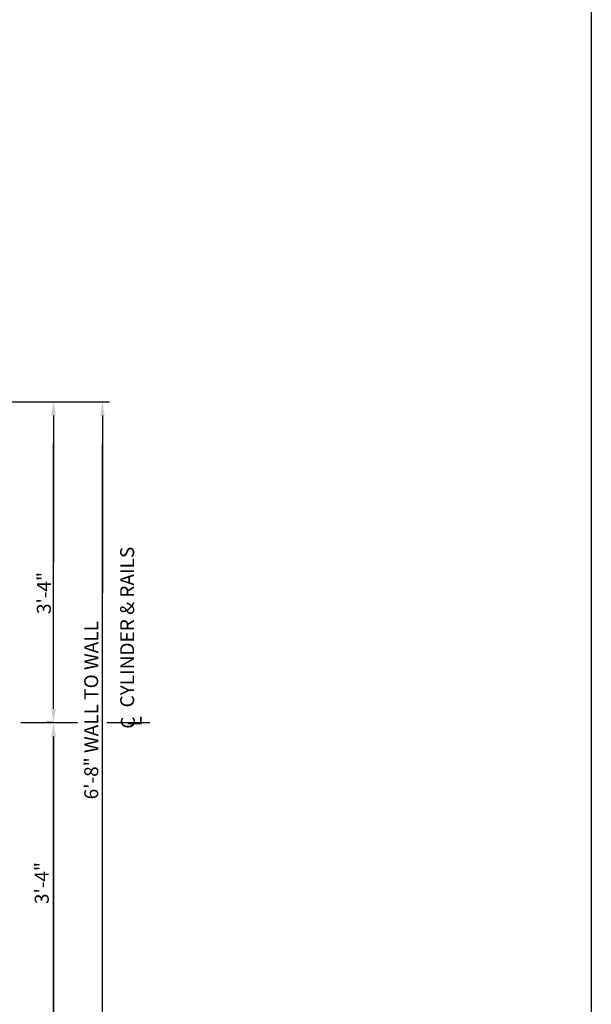
# Model space of a CAD drawing. Extents: x -30 to 672, y 277 to 868.
# Drawn here: x 239 to 321, y 452 to 593 of the extents above; entities that cross this region are included whole.
import ezdxf
from ezdxf.enums import TextEntityAlignment as Align

# ---------------------------------------------------------------- set-up
doc = ezdxf.new("R2010")
doc.units = 0
doc.header["$LTSCALE"] = 16
doc.header["$MEASUREMENT"] = 0
doc.linetypes.add('CENTER2', pattern=[1.125, 0.75, -0.125, 0.125, -0.125])
doc.layers.get('DEFPOINTS').update_dxf_attribs({"linetype": 'CONTINUOUS'})
for name, color, linetype in [('2', 1, 'CENTER2'), ('3', 3, 'CONTINUOUS'), ('5', 5, 'CONTINUOUS')]:
    doc.layers.add(name, color=color, linetype=linetype)
doc.styles.add('BASIC', font='SIMPLEX')
doc.styles.add('ITALIC', font='SIMPLEX', dxfattribs={"oblique": 10})
doc.styles.get("Standard").update_dxf_attribs({"font": 'SIMPLEX.shx'})
doc.dimstyles.get("Standard").update_dxf_attribs({"dimtxt": 0.18, "dimasz": 0.18, "dimexe": 0.18, "dimexo": 0.0625, "dimgap": 0.09, "dimtad": 0, "dimtih": 1, "dimtoh": 1, "dimdec": 4, "dimzin": 0, "dimdsep": 46, "dimtxsty": 'Standard', "dimcen": 0.09, "dimadec": 0, "dimazin": 0, "dimtfac": 1, "dimtdec": 4, "dimtofl": 0, "dimtmove": 0, "dimatfit": 3, "dimfxl": 1, "dimtolj": 1, "dimtzin": 0, "dimarcsym": 0})

# ---------------------------------------------------------------- blocks, each defined once
blk = doc.blocks.new('*D56')
at = {"layer": '5', "linetype": 'ByBlock', "lineweight": -2}
for p, q in [((244.16, 536.59), (244.16, 515.62)), ((244.16, 494.59), (244.16, 506.71))]:
    blk.add_line(p, q, dxfattribs=at)
at = {"layer": '5', "linetype": 'ByBlock'}
for points in [[(243.83, 536.59), (244.49, 536.59), (244.16, 538.59)], [(243.83, 494.59), (244.49, 494.59), (244.16, 492.59)]]:
    blk.add_solid(points, dxfattribs=at)
at = {"layer": 'DEFPOINTS', "color": 0, "linetype": 'ByBlock'}
for p in [(244.16, 538.59), (244.16, 492.59), (244.16, 492.59)]:
    blk.add_point(p, dxfattribs=at)
at = {"layer": '5', "color": 3, "linetype": 'ByBlock', "insert": (242.77, 511.17), "char_height": 2, "attachment_point": 5, "rotation": 90}
blk.add_mtext('\\A1;3\'-4"', dxfattribs=at)
blk = doc.blocks.new('*D57')
at = {"layer": '5', "linetype": 'ByBlock', "lineweight": -2}
for p, q in [((251.16, 536.59), (251.16, 511.15)), ((251.16, 448.59), (251.16, 477.58))]:
    blk.add_line(p, q, dxfattribs=at)
at = {"layer": '5', "linetype": 'ByBlock'}
for points in [[(250.83, 536.59), (251.49, 536.59), (251.16, 538.59)], [(250.83, 448.59), (251.49, 448.59), (251.16, 446.59)]]:
    blk.add_solid(points, dxfattribs=at)
at = {"layer": 'DEFPOINTS', "color": 0, "linetype": 'ByBlock'}
for p in [(251.16, 538.59), (251.16, 446.59), (251.16, 446.59)]:
    blk.add_point(p, dxfattribs=at)
at = {"layer": '5', "color": 3, "linetype": 'ByBlock', "insert": (249.56, 494.37), "char_height": 2, "attachment_point": 5, "rotation": 90}
blk.add_mtext('\\A1;6\'-8" WALL TO WALL', dxfattribs=at)
blk = doc.blocks.new('CL')
at = {"layer": '3', "style": 'BASIC'}
blk.add_text('C', height=0.125, dxfattribs=at).set_placement((0, 0), align=Align.CENTER)
at = {"layer": '3', "style": 'ITALIC', "oblique": 10}
blk.add_text('L', height=0.125, dxfattribs=at).set_placement((-0.0327, -0.0605))
blk = doc.blocks.new('*D61')
at = {"layer": '5', "lineweight": -2}
for p, q in [((244.11, 492.59), (243.16, 492.59)), ((244.16, 490.59), (244.16, 448.59))]:
    blk.add_line(p, q, dxfattribs=at)
at = {"layer": '5'}
for points in [[(243.83, 490.59), (244.49, 490.59), (244.16, 492.59)], [(243.83, 448.59), (244.49, 448.59), (244.16, 446.59)]]:
    blk.add_solid(points, dxfattribs=at)
at = {"layer": 'DEFPOINTS', "color": 0}
for p in [(245.11, 492.59), (244.16, 446.59), (244.16, 446.59)]:
    blk.add_point(p, dxfattribs=at)
at = {"layer": '5', "color": 3, "insert": (242.47, 469.59), "char_height": 2, "attachment_point": 5, "rotation": 90}
blk.add_mtext('\\A1;3\'-4"', dxfattribs=at)

msp = doc.modelspace()

# ---------------------------------------------------------------- linework, layer by layer
at = {"layer": '2'}
for p, q in [((239.44953, 492.58731), (247.58311, 492.58731)), ((251.81267, 492.58731), (257.97841, 492.58731))]:
    msp.add_line(p, q, dxfattribs=at)
at = {"layer": '5', "color": 5, "linetype": 'ByBlock'}
for p, q in [((231.36737, 538.58731), (252.16123, 538.58731)), ((231.97256, 538.58731), (252.16123, 538.58731)), ((244.16123, 494.58731), (244.16123, 532.58731)), ((244.16123, 494.58731), (244.16123, 532.58731)), ((251.16123, 448.58731), (251.16123, 532.58731)), ((251.16123, 448.58731), (251.16123, 532.58731)), ((244.16123, 448.58731), (244.16123, 490.58731)), ((244.16123, 448.58731), (244.16123, 490.58731))]:
    msp.add_line(p, q, dxfattribs=at)
at = {"layer": '5', "color": 7}
msp.add_lwpolyline([(-29.81728, 598.73), (321.23154, 598.73), (321.23154, 329.69259), (-29.81728, 329.69259)], close=True, dxfattribs=at)

# ---------------------------------------------------------------- block references
at = {"layer": '5', "xscale": 16, "yscale": 16, "zscale": 16, "rotation": 90}
msp.add_blockref('CL', (255.81591, 492.58731), dxfattribs=at)

# ---------------------------------------------------------------- texts
at = {"layer": '3', "style": 'BASIC'}
msp.add_text('CYLINDER & RAILS', height=2, rotation=90, dxfattribs=at).set_placement((255.7072, 494.7636))

# ---------------------------------------------------------------- dimensions: what is measured, and where the dimension line sits
at = {"layer": '5', "color": 5, "linetype": 'ByBlock'}
for base, p1, p2, text, picture, middle in [((244.16123, 492.58731), (244.16123, 538.58731), (244.16123, 492.58731), '3\'-4"', '*D56', (242.76505, 511.16593)), ((251.16123, 446.58731), (251.16123, 538.58731), (251.16123, 446.58731), '6\'-8" WALL TO WALL', '*D57', (249.55674, 494.36738))]:
    dim = msp.add_linear_dim(base=base, p1=p1, p2=p2, angle=90, text=text, dimstyle='Standard', override={"dimscale": 16, "dimtxt": 0.125, "dimasz": 0.125, "dimexe": 0.0625, "dimgap": 0.03125, "dimtad": 1, "dimtih": 0, "dimtoh": 0, "dimdec": 3, "dimrnd": 0.125, "dimzin": 3, "dimlunit": 4, "dimcen": 0.09375, "dimclrd": 256, "dimclre": 256, "dimclrt": 3, "dimtdec": 3, "dimtofl": 1, "dimtmove": 2, "dimatfit": 0, "dimfrac": 2, "dimtzin": 3}, dxfattribs=at)
    dim.commit()
    dim.dimension.update_dxf_attribs({"geometry": picture, "text_midpoint": middle, "dimtype": 160})
at = {"layer": '5'}
dim = msp.add_linear_dim(base=(244.16123, 446.58731), p1=(245.10923, 492.58731), p2=(244.16123, 446.58731), angle=90, text='3\'-4"', dimstyle='Standard', override={"dimscale": 16, "dimtxt": 0.125, "dimasz": 0.125, "dimexe": 0.0625, "dimgap": 0.03125, "dimtad": 1, "dimtih": 0, "dimtoh": 0, "dimdec": 3, "dimrnd": 0.125, "dimzin": 3, "dimlunit": 4, "dimcen": 0.09375, "dimclrd": 256, "dimclre": 256, "dimclrt": 3, "dimtdec": 3, "dimtofl": 1, "dimtmove": 2, "dimatfit": 0, "dimfrac": 2, "dimtzin": 3}, dxfattribs=at)
dim.commit()
dim.dimension.update_dxf_attribs({"geometry": '*D61', "text_midpoint": (242.47075, 469.58731)})

doc.saveas('drawing.dxf')
